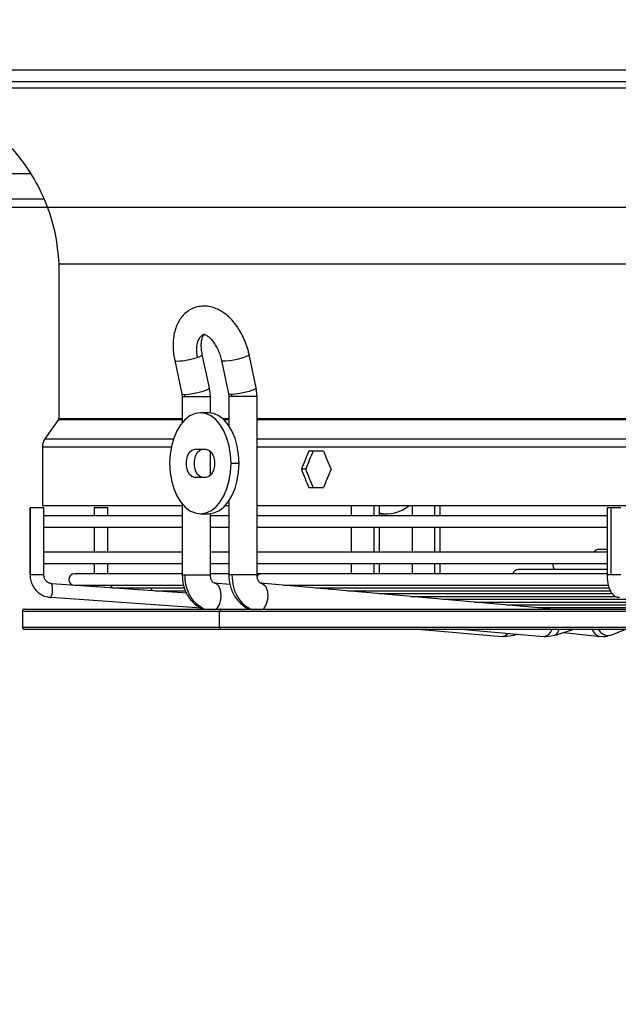
# Model space of a CAD drawing. Units: millimetres. Extents: x 5 to 414, y 3 to 291.
# Drawn here: x 188 to 195, y 118 to 130 of the extents above; entities that cross this region are included whole.
import ezdxf

# ---------------------------------------------------------------- set-up
doc = ezdxf.new("R2010")
doc.units = ezdxf.units.MM
doc.layers.add('GEOMETRY', color=7, linetype='Continuous')
doc.styles.add('SLDTEXTSTYLE0', font='TXT', dxfattribs={"width": 0.605})
doc.dimstyles.new('SLDDIMSTYLE5', dxfattribs={"dimtxt": 5.136637, "dimasz": 3.5, "dimexe": 0, "dimexo": 0.0625, "dimgap": 1.284159, "dimtad": 1, "dimdec": 0, "dimlfac": 20, "dimrnd": 1e-09, "dimzin": 12, "dimdsep": 46, "dimtxsty": 'SLDTEXTSTYLE0', "dimsah": 1, "dimcen": 0.09, "dimadec": 0, "dimazin": 3, "dimtol": 1, "dimtp": 2, "dimtm": 2, "dimtfac": 1, "dimtdec": 0, "dimtmove": 0, "dimatfit": 0, "dimfxl": 0, "dimfrac": 2, "dimtolj": 1, "dimarcsym": 0})

# ---------------------------------------------------------------- blocks, each defined once
blk = doc.blocks.new('_D_9')
at = {"layer": 'GEOMETRY'}
for p, q in [((255.826, 164.625), (255.826, 174.503)), ((65.161, 164.625), (256.826, 164.625)), ((255.826, 164.625), (255.826, 127.776)), ((64.963, 127.776), (256.826, 127.776)), ((255.826, 127.776), (255.826, 117.897))]:
    blk.add_line(p, q, dxfattribs=at)
for points in [[(255.826, 164.625), (256.617, 169.762), (255.036, 169.762)], [(255.826, 127.776), (255.036, 122.639), (256.617, 122.639)]]:
    blk.add_solid(points, dxfattribs=at)
at = {"layer": 'GEOMETRY', "char_height": 5.2917, "attachment_point": 1, "rotation": 90, "style": 'SLDTEXTSTYLE0'}
for s, insert in [('±2', (249.005, 149.189)), ('737', (249.005, 135.446))]:
    blk.add_mtext(s, dxfattribs=dict(at, insert=insert))

msp = doc.modelspace()

# ---------------------------------------------------------------- linework, layer by layer
at = {"color": 7, "linetype": 'Continuous', "lineweight": 25}
for p, q in [((180.776, 129.476), (218.176, 129.476)), ((218.176, 129.326), (180.776, 129.326)), ((180.726, 129.251), (218.226, 129.251)), ((171.039, 127.876), (187.913, 127.876)), ((188.101, 127.074), (188.101, 125.157)), ((188.101, 127.074), (210.851, 127.074)), ((189.969, 125.536), (189.881, 125.948)), ((190.548, 125.535), (190.461, 125.948)), ((189.539, 125.875), (189.627, 125.462)), ((190.118, 125.876), (190.205, 125.463)), ((189.981, 125.428), (189.969, 125.536)), ((190.559, 125.428), (190.548, 125.535)), ((189.627, 125.462), (189.631, 125.428)), ((189.631, 125.428), (189.631, 125.103)), ((189.981, 125.224), (189.981, 125.428)), ((190.205, 125.463), (190.209, 125.428)), ((190.209, 125.428), (190.209, 125.067)), ((190.559, 123.217), (190.559, 125.428)), ((189.956, 125.226), (189.857, 125.226)), ((188.097, 125.143), (187.931, 124.905)), ((187.9, 124.805), (187.9, 124.076)), ((189.788, 124.776), (189.925, 124.776)), ((189.981, 124.451), (189.981, 124.75)), ((191.383, 124.751), (191.199, 124.751)), ((190.237, 124.601), (190.337, 124.601)), ((191.162, 124.526), (191.109, 124.526)), ((189.925, 124.426), (189.788, 124.426)), ((191.199, 124.301), (191.383, 124.301)), ((187.9, 124.076), (189.631, 124.076)), ((189.631, 124.098), (189.631, 123.217)), ((190.162, 124.076), (190.209, 124.076)), ((190.209, 124.134), (190.209, 123.217)), ((190.559, 124.076), (206.123, 124.076)), ((191.726, 124.076), (191.726, 123.948)), ((192.076, 123.948), (192.076, 124.076)), ((192.48, 124.076), (192.48, 123.948)), ((192.83, 123.948), (192.83, 124.076)), ((187.747, 124.048), (187.747, 123.217)), ((187.917, 124.048), (187.747, 124.048)), ((187.747, 124.048), (187.747, 124.048)), ((187.747, 123.217), (187.747, 124.048)), ((187.917, 123.217), (187.917, 124.048)), ((189.631, 123.948), (187.917, 123.948)), ((188.54, 124.048), (188.54, 123.948)), ((188.704, 124.048), (188.54, 124.048)), ((188.71, 124.048), (188.704, 124.048)), ((188.71, 123.948), (188.71, 124.048)), ((189.857, 123.976), (189.956, 123.976)), ((189.981, 123.217), (189.981, 123.977)), ((190.209, 123.948), (189.981, 123.948)), ((194.897, 123.948), (190.559, 123.948)), ((192.095, 123.976), (192.076, 123.976)), ((192.095, 123.976), (192.171, 123.976)), ((194.897, 124.048), (194.897, 123.217)), ((194.949, 124.048), (194.897, 124.048)), ((195.067, 124.048), (194.949, 124.048)), ((194.949, 123.217), (194.949, 124.048)), ((187.917, 123.808), (189.631, 123.808)), ((188.54, 123.808), (188.54, 123.498)), ((188.71, 123.498), (188.71, 123.808)), ((189.981, 123.808), (190.209, 123.808)), ((190.559, 123.808), (194.897, 123.808)), ((191.726, 123.808), (191.726, 123.498)), ((192.076, 123.498), (192.076, 123.808)), ((192.48, 123.808), (192.48, 123.498)), ((192.83, 123.498), (192.83, 123.808)), ((189.631, 123.498), (187.917, 123.498)), ((190.209, 123.498), (189.981, 123.498)), ((194.897, 123.498), (190.559, 123.498)), ((194.897, 123.533), (194.796, 123.533)), ((187.917, 123.358), (189.631, 123.358)), ((188.54, 123.358), (188.54, 123.231)), ((188.71, 123.231), (188.71, 123.358)), ((189.981, 123.358), (190.209, 123.358)), ((190.559, 123.358), (194.897, 123.358)), ((191.726, 123.358), (191.726, 123.231)), ((192.076, 123.231), (192.076, 123.358)), ((192.48, 123.358), (192.48, 123.231)), ((192.83, 123.231), (192.83, 123.358)), ((189.631, 123.231), (188.296, 123.231)), ((190.209, 123.231), (189.981, 123.231)), ((190.607, 123.231), (190.559, 123.231)), ((194.897, 123.231), (190.607, 123.231)), ((194.897, 123.284), (193.796, 123.284)), ((189.69, 122.99), (188.018, 123.108)), ((190.224, 123.1), (190.026, 123.117)), ((190.044, 123.113), (190.026, 123.117)), ((194.14, 122.803), (190.601, 123.117)), ((190.601, 123.117), (190.619, 123.113)), ((188.296, 123.091), (189.641, 123.091)), ((188.571, 123.091), (188.583, 123.068)), ((188.796, 123.056), (189.661, 123.056)), ((189.296, 123.021), (189.669, 123.021)), ((190.893, 123.091), (194.909, 123.091)), ((191.286, 123.056), (194.922, 123.056)), ((191.679, 123.021), (194.934, 123.021)), ((192.073, 122.986), (194.958, 122.986)), ((189.869, 122.807), (188.006, 122.938)), ((192.466, 122.951), (194.999, 122.951)), ((192.86, 122.916), (195.166, 122.916)), ((193.253, 122.882), (195.351, 122.882)), ((187.651, 122.77), (187.651, 122.57)), ((187.676, 122.795), (190.115, 122.795)), ((190.095, 122.57), (190.095, 122.77)), ((190.115, 122.795), (211.276, 122.795)), ((193.646, 122.847), (195.542, 122.847)), ((194.04, 122.812), (195.734, 122.812)), ((194.167, 122.812), (194.139, 122.803)), ((194.14, 122.803), (194.155, 122.8)), ((187.676, 122.545), (190.115, 122.545)), ((190.115, 122.545), (211.276, 122.545)), ((192.553, 122.545), (193.593, 122.454)), ((193.086, 122.545), (194.109, 122.454)), ((193.729, 122.469), (193.777, 122.484)), ((194.245, 122.469), (194.485, 122.545)), ((194.361, 122.506), (194.816, 122.454)), ((194.954, 122.474), (195.131, 122.545)), ((193.593, 122.454), (193.599, 122.454)), ((193.625, 122.453), (193.738, 122.472)), ((193.729, 122.469), (193.738, 122.472)), ((194.115, 122.454), (194.109, 122.454)), ((194.141, 122.453), (194.253, 122.472)), ((194.253, 122.472), (194.245, 122.469)), ((194.797, 122.458), (194.848, 122.453)), ((194.797, 122.458), (194.816, 122.454)), ((194.848, 122.453), (194.958, 122.475)), ((194.915, 122.466), (194.954, 122.474))]:
    msp.add_line(p, q, dxfattribs=at)
at = {"color": 8, "linetype": 'Continuous', "lineweight": 25}
for p, q in [((181.351, 128.192), (187.747, 128.192)), ((189.631, 125.428), (189.666, 125.428)), ((189.666, 125.428), (189.981, 125.428)), ((190.246, 125.428), (190.209, 125.428)), ((190.559, 125.428), (190.246, 125.428)), ((188.097, 125.143), (189.631, 125.143)), ((188.101, 125.157), (189.631, 125.157)), ((190.129, 125.157), (190.209, 125.157)), ((190.145, 125.143), (190.209, 125.143)), ((190.559, 125.157), (206.123, 125.157)), ((190.559, 125.143), (206.123, 125.143)), ((187.9, 124.805), (189.497, 124.805)), ((187.931, 124.905), (189.524, 124.905)), ((190.559, 124.905), (206.123, 124.905)), ((190.559, 124.805), (206.123, 124.805)), ((192.009, 123.948), (192.009, 124.076)), ((192.76, 124.076), (192.76, 123.948)), ((192.009, 123.498), (192.009, 123.808)), ((192.76, 123.808), (192.76, 123.498)), ((192.009, 123.231), (192.009, 123.358)), ((192.76, 123.358), (192.76, 123.231)), ((187.747, 123.217), (187.747, 123.217)), ((187.917, 123.217), (187.747, 123.217)), ((189.631, 123.217), (189.666, 123.217)), ((189.666, 123.217), (189.981, 123.217)), ((190.246, 123.217), (190.209, 123.217)), ((190.559, 123.217), (190.246, 123.217)), ((194.949, 123.217), (194.897, 123.217)), ((195.067, 123.217), (194.949, 123.217)), ((190.958, 123.085), (190.955, 123.091)), ((191.355, 123.05), (191.352, 123.056)), ((191.752, 123.015), (191.749, 123.021)), ((192.149, 122.98), (192.145, 122.986)), ((192.546, 122.944), (192.542, 122.951)), ((192.942, 122.909), (192.939, 122.916)), ((193.339, 122.874), (193.335, 122.882)), ((195.049, 122.938), (195.036, 122.939)), ((187.651, 122.77), (190.095, 122.77)), ((190.095, 122.77), (211.301, 122.77)), ((193.736, 122.839), (193.732, 122.847)), ((194.139, 122.803), (194.159, 122.806)), ((194.155, 122.8), (194.166, 122.795)), ((194.178, 122.812), (194.159, 122.806)), ((187.651, 122.57), (190.095, 122.57)), ((190.095, 122.57), (211.301, 122.57))]:
    msp.add_line(p, q, dxfattribs=at)
at = {"color": 8, "linetype": 'Continuous', "lineweight": 25, "flags": 128}
for points in [[(189.903, 126.199), (189.876, 126.185), (189.844, 126.152), (189.821, 126.106), (189.808, 126.048), (189.807, 125.982), (189.816, 125.912)], [(189.816, 125.912), (189.84, 125.921), (189.859, 125.929), (189.872, 125.937), (189.88, 125.944), (189.881, 125.948)], [(190.461, 125.948), (190.461, 125.947), (190.452, 125.936), (190.424, 125.922), (190.382, 125.907), (190.328, 125.892), (190.271, 125.88), (190.216, 125.871), (190.169, 125.867), (190.135, 125.868), (190.119, 125.874), (190.118, 125.876)], [(189.539, 125.875), (189.547, 125.869), (189.574, 125.866)], [(189.663, 125.454), (189.707, 125.456), (189.762, 125.464), (189.822, 125.476), (189.878, 125.491), (189.925, 125.507), (189.957, 125.521), (189.969, 125.534), (189.969, 125.536)], [(190.548, 125.535), (190.548, 125.534), (190.537, 125.521), (190.506, 125.507), (190.46, 125.491), (190.404, 125.476), (190.344, 125.464), (190.289, 125.456), (190.244, 125.454)], [(189.627, 125.462), (189.635, 125.456), (189.663, 125.454)], [(190.244, 125.454), (190.215, 125.456), (190.205, 125.463)], [(190.058, 122.795), (190.07, 122.809), (190.096, 122.856), (190.112, 122.913), (190.115, 122.973), (190.106, 123.03), (190.085, 123.077), (190.055, 123.107), (190.044, 123.113)], [(190.619, 123.113), (190.631, 123.107), (190.662, 123.077), (190.684, 123.03), (190.693, 122.973), (190.69, 122.913), (190.674, 122.856), (190.647, 122.809), (190.635, 122.795)], [(188.767, 123.063), (188.765, 123.055), (188.765, 123.055)], [(194.159, 122.806), (194.198, 122.795), (194.199, 122.795)], [(193.599, 122.454), (193.635, 122.464), (193.668, 122.493)], [(193.738, 122.472), (193.745, 122.476), (193.756, 122.485)]]:
    msp.add_lwpolyline(points, dxfattribs=at)
at = {"color": 7, "linetype": 'Continuous', "lineweight": 25, "flags": 128}
for points in [[(190.237, 124.601), (190.232, 124.709), (190.214, 124.814), (190.186, 124.913), (190.148, 125.002), (190.101, 125.079), (190.047, 125.142), (189.987, 125.188), (189.923, 125.216), (189.857, 125.226), (189.791, 125.216), (189.727, 125.188), (189.667, 125.142), (189.612, 125.079), (189.565, 125.002), (189.527, 124.913), (189.499, 124.814), (189.482, 124.709), (189.476, 124.601)], [(190.337, 124.601), (190.331, 124.709), (190.314, 124.814), (190.286, 124.913), (190.247, 125.002), (190.201, 125.079), (190.146, 125.142), (190.086, 125.188), (190.022, 125.216), (189.956, 125.226)], [(189.788, 124.426), (189.752, 124.436), (189.72, 124.467), (189.696, 124.513), (189.683, 124.57), (189.683, 124.631), (189.696, 124.688), (189.72, 124.735), (189.752, 124.765), (189.788, 124.776)], [(189.888, 124.426), (189.851, 124.436), (189.819, 124.467), (189.795, 124.513), (189.783, 124.57), (189.783, 124.631), (189.795, 124.688), (189.819, 124.735), (189.851, 124.765), (189.888, 124.776)], [(189.925, 124.776), (189.962, 124.765), (189.994, 124.735), (190.018, 124.688), (190.03, 124.631), (190.03, 124.57), (190.018, 124.513), (189.994, 124.467), (189.962, 124.436), (189.925, 124.426)], [(189.476, 124.601), (189.482, 124.492), (189.499, 124.387), (189.527, 124.288), (189.565, 124.199), (189.612, 124.122), (189.667, 124.059), (189.727, 124.013), (189.791, 123.985), (189.857, 123.976), (189.923, 123.985), (189.987, 124.013), (190.047, 124.059), (190.101, 124.122), (190.148, 124.199), (190.186, 124.288), (190.214, 124.387), (190.232, 124.492), (190.237, 124.601)], [(189.956, 123.976), (190.022, 123.985), (190.086, 124.013), (190.146, 124.059), (190.201, 124.122), (190.247, 124.199), (190.286, 124.288), (190.314, 124.387), (190.331, 124.492), (190.337, 124.601)], [(193.627, 122.453), (193.613, 122.453), (193.599, 122.454)], [(194.115, 122.454), (194.129, 122.453), (194.142, 122.453)]]:
    msp.add_lwpolyline(points, dxfattribs=at)
at = {"color": 7, "linetype": 'Continuous', "lineweight": 25}
for centre, radius, start, end in [((189.529, 126.766), 0.901, 272.8813, 288.5684), ((189.542, 125.428), 0.124, 359.9708, 12.0524), ((190.121, 125.428), 0.126, 359.9696, 11.8582), ((188.075, 124.805), 0.175, 145.175, 180), ((192.17, 124.393), 0.417, 256.899, 310.3605), ((194.796, 123.463), 0.07, 90, 149.9411), ((194.296, 123.338), 0.07, 163.6321, 231.3444), ((188.296, 123.161), 0.07, 90, 270), ((193.796, 123.214), 0.07, 90, 165.4686), ((187.754, 123.041), 0.272, 337.8105, 14.2578), ((188.796, 123.126), 0.07, 210.0346, 270), ((189.296, 123.091), 0.07, 210.0346, 270), ((187.676, 122.77), 0.025, 90, 180), ((190.118, 122.772), 0.0229, 97.3339, 185.8124), ((187.676, 122.57), 0.025, 180, 270), ((190.118, 122.568), 0.0229, 174.1876, 262.6661), ((194.847, 122.632), 0.179, 270.3582, 292.2755)]:
    msp.add_arc(centre, radius, start, end, dxfattribs=at)
at = {"color": 8, "linetype": 'Continuous', "lineweight": 25}
for centre, radius, start, end in [((190.61, 123.177), 0.0548, 93.4047, 154.8001), ((194.14, 122.866), 0.0631, 272.7966, 287.662), ((194.089, 122.583), 0.132, 281.4818, 343.3019), ((194.208, 122.555), 0.0941, 299.1628, 354.1592), ((194.844, 122.591), 0.14, 198.9859, 250.6533), ((194.926, 122.628), 0.163, 210.8381, 266.0149)]:
    msp.add_arc(centre, radius, start, end, dxfattribs=at)
at = {"color": 7, "linetype": 'Continuous', "lineweight": 25}
for centre, major_axis, start_param, end_param in [((199.476, 124.976), (9.391, 19.792), 1.742893, 1.754116), ((199.476, 124.976), (9.33, 19.664), 1.742966, 1.754263), ((199.476, 124.976), (-9.391, 19.792), 1.421143, 1.432366), ((199.476, 124.076), (-9.391, 19.792), 1.387476, 1.398699), ((199.476, 124.076), (-9.33, 19.664), 1.38733, 1.398626), ((199.476, 124.076), (9.391, 19.792), 1.709227, 1.72045)]:
    msp.add_ellipse(centre, major_axis=major_axis, ratio=0.341999, start_param=start_param, end_param=end_param, dxfattribs=at)
for points, knots in [([(185.972, 129.251), (186.095, 129.237), (186.343, 129.21), (186.7, 129.092), (187.034, 128.922), (187.335, 128.698), (187.594, 128.43), (187.805, 128.126), (187.963, 127.793), (188.069, 127.44), (188.091, 127.196), (188.101, 127.074)], [0, 0, 0, 0, 0.111988, 0.223994, 0.335998, 0.447998, 0.559988, 0.669987, 0.779996, 0.890004, 1, 1, 1, 1]), ([(190.461, 125.948), (190.457, 125.966), (190.445, 126.016), (190.418, 126.099), (190.377, 126.191), (190.326, 126.278), (190.267, 126.357), (190.2, 126.426), (190.128, 126.48), (190.055, 126.518), (189.982, 126.542), (189.91, 126.55), (189.837, 126.545), (189.767, 126.524), (189.703, 126.488), (189.647, 126.44), (189.601, 126.381), (189.564, 126.312), (189.537, 126.233), (189.521, 126.146), (189.517, 126.051), (189.523, 125.96), (189.534, 125.901), (189.539, 125.875)], [0, 0, 0, 0, 0.028328, 0.080262, 0.132333, 0.184699, 0.237612, 0.291281, 0.3457, 0.393859, 0.439943, 0.484213, 0.527336, 0.573399, 0.61828, 0.662765, 0.707961, 0.754824, 0.803855, 0.854832, 0.906927, 0.959183, 1, 1, 1, 1]), ([(189.881, 125.948), (189.879, 125.96), (189.872, 125.993), (189.867, 126.047), (189.869, 126.103), (189.878, 126.149), (189.89, 126.18), (189.901, 126.196), (189.905, 126.199), (189.904, 126.199), (189.904, 126.199)], [0, 0, 0, 0, 0.078829, 0.23294, 0.384433, 0.532271, 0.677133, 0.822597, 0.973892, 1, 1, 1, 1]), ([(189.902, 126.198), (189.902, 126.198), (189.901, 126.198), (189.91, 126.197), (189.931, 126.188), (189.961, 126.168), (189.995, 126.135), (190.03, 126.09), (190.063, 126.034), (190.091, 125.971), (190.109, 125.917), (190.116, 125.885), (190.118, 125.876)], [0, 0, 0, 0, 0.056437, 0.166779, 0.270679, 0.379943, 0.489524, 0.601282, 0.715785, 0.832429, 0.950215, 1, 1, 1, 1]), ([(188.101, 125.157), (188.101, 125.154), (188.101, 125.149), (188.098, 125.145), (188.097, 125.143)], [0, 0, 0, 0, 0.5644063, 1, 1, 1, 1]), ([(187.747, 123.217), (187.747, 123.203), (187.749, 123.168), (187.765, 123.111), (187.797, 123.052), (187.842, 123.003), (187.898, 122.965), (187.954, 122.944), (187.991, 122.94), (188.006, 122.938)], [0, 0, 0, 0, 0.098626, 0.257285, 0.41619, 0.575054, 0.733826, 0.892476, 1, 1, 1, 1]), ([(188, 123.111), (187.988, 123.115), (187.962, 123.124), (187.933, 123.154), (187.919, 123.188), (187.917, 123.209), (187.917, 123.217)], [0, 0, 0, 0, 0.269614, 0.555508, 0.83918, 1, 1, 1, 1]), ([(189.631, 123.217), (189.634, 123.175), (189.641, 123.082), (189.69, 122.97), (189.753, 122.888), (189.813, 122.832), (189.861, 122.809), (189.885, 122.798)], [0, 0, 0, 0, 0.236512, 0.51447, 0.67038, 0.837481, 1, 1, 1, 1]), ([(189.901, 122.795), (189.864, 122.817), (189.79, 122.862), (189.716, 122.975), (189.673, 123.097), (189.668, 123.177), (189.666, 123.217)], [0, 0, 0, 0, 0.27977, 0.559541, 0.77977, 1, 1, 1, 1]), ([(190.042, 123.114), (190.034, 123.114), (190.019, 123.116), (189.998, 123.141), (189.984, 123.176), (189.982, 123.204), (189.981, 123.217)], [0, 0, 0, 0, 0.2808198, 0.5429965, 0.7841864, 1, 1, 1, 1]), ([(190.209, 123.217), (190.212, 123.175), (190.219, 123.082), (190.267, 122.971), (190.329, 122.888), (190.392, 122.834), (190.44, 122.801), (190.467, 122.794), (190.467, 122.794)], [0, 0, 0, 0, 0.232077, 0.505223, 0.658673, 0.82333, 0.999285, 1, 1, 1, 1]), ([(190.246, 123.217), (190.25, 123.166), (190.258, 123.064), (190.316, 122.938), (190.391, 122.846), (190.449, 122.812), (190.478, 122.795)], [0, 0, 0, 0, 0.279772, 0.559543, 0.779771, 1, 1, 1, 1]), ([(190.618, 123.114), (190.611, 123.114), (190.597, 123.116), (190.576, 123.14), (190.562, 123.175), (190.56, 123.204), (190.559, 123.217)], [0, 0, 0, 0, 0.281258, 0.543649, 0.784764, 1, 1, 1, 1]), ([(194.897, 123.217), (194.897, 123.206), (194.897, 123.173), (194.904, 123.12), (194.918, 123.061), (194.939, 123.012), (194.967, 122.975), (194.999, 122.95), (195.024, 122.942), (195.036, 122.939)], [0, 0, 0, 0, 0.088368, 0.256854, 0.429664, 0.613583, 0.761481, 0.885988, 1, 1, 1, 1]), ([(188.018, 123.108), (188.012, 123.108), (188.006, 123.108), (188.001, 123.11), (188, 123.111)], [0, 0, 0, 0, 0.8948621, 1, 1, 1, 1])]:
    msp.add_open_spline(points, degree=3, knots=knots, dxfattribs=at)

# ---------------------------------------------------------------- dimensions: what is measured, and where the dimension line sits
at = {"layer": 'GEOMETRY'}
dim = msp.add_linear_dim(base=(255.826, 127.776), p1=(64.161, 164.625), p2=(63.963, 127.776), angle=90, dimstyle='SLDDIMSTYLE5', dxfattribs=at)
dim.commit()
dim.dimension.update_dxf_attribs({"geometry": '_D_9', "text_midpoint": (255.826, 146.2), "dimtype": 160})

doc.saveas('drawing.dxf')
